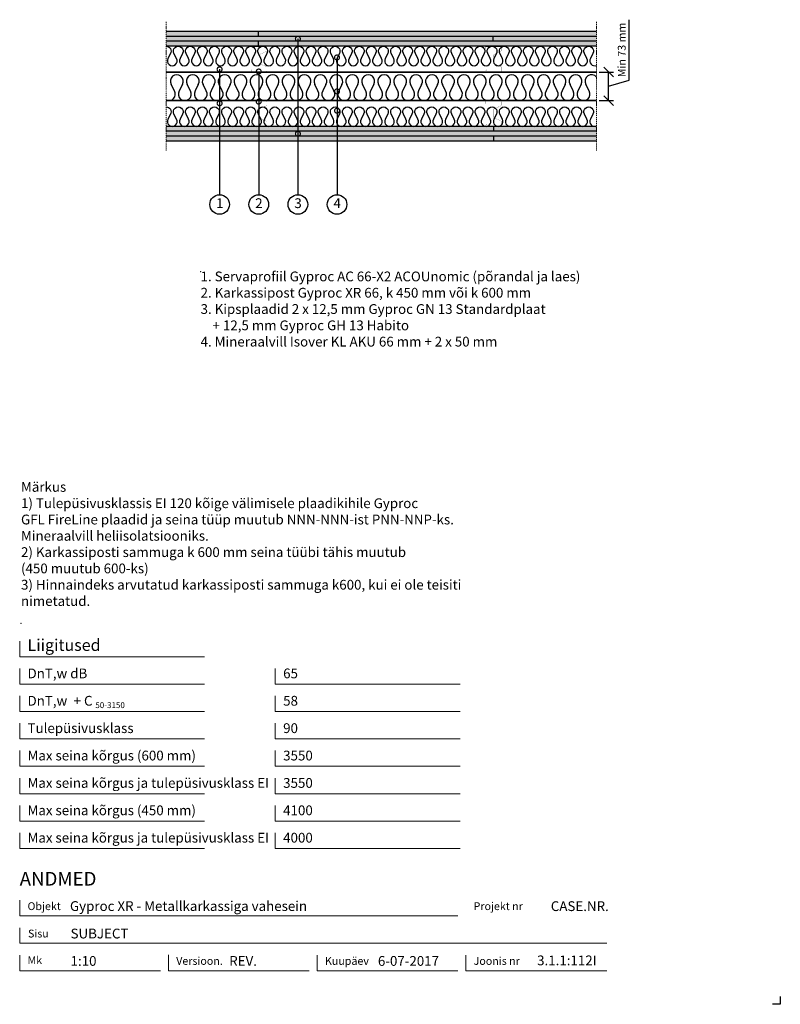
# Model space of a CAD drawing. Units: millimetres. Extents: x 120 to 2064, y 196 to 2713.
import ezdxf
from ezdxf.enums import TextEntityAlignment as Align

# ---------------------------------------------------------------- set-up
doc = ezdxf.new("R2010")
doc.units = ezdxf.units.MM
doc.header["$LTSCALE"] = 2
doc.header["$PDSIZE"] = 1
doc.linetypes.add('DASHDOT', pattern=[25.4, 12.7, -6.35, 0, -6.35])
for name, color, linetype, lineweight in [('Gyproc_Dimensions', 8, 'Continuous', 13), ('Gyproc_Hatch', 8, 'Continuous', 13), ('Gyproc_Mineral wool', 8, 'Continuous', 25), ('Gyproc_Plasterboards', 1, 'Continuous', 25), ('Gyproc_Steelprofiles', 3, 'Continuous', 35), ('Gyproc_TXT_SF', 1, 'Continuous', 25)]:
    doc.layers.add(name, color=color, linetype=linetype, lineweight=lineweight)
doc.styles.add('Gyproc TXT', font='arial.ttf')
doc.styles.add('Gyproc TXT 10', font='arial.ttf', dxfattribs={"height": 25})
doc.styles.add('ISO', font='iso.shx')
doc.dimstyles.new('Gyproc DIM 10', dxfattribs={"dimscale": 10, "dimtxt": 2, "dimasz": 2.5, "dimexe": 1.25, "dimexo": 0.625, "dimtad": 1, "dimtxsty": 'Gyproc TXT', "dimblk": 'OBLIQUE', "dimcen": 2.5, "dimclrd": 8, "dimclre": 8, "dimadec": 0, "dimazin": 0, "dimtfac": 1, "dimtmove": 1, "dimatfit": 3, "dimldrblk": 'DOTSMALL', "dimfxl": 1, "dimarcsym": 0})

# ---------------------------------------------------------------- blocks, each defined once
blk = doc.blocks.new('_DotSmall')
at = {"color": 0, "linetype": 'ByBlock', "const_width": 0.5}
blk.add_lwpolyline([(-0.0625, 0, 1), (0.0625, 0, 1)], format="xyb", close=True, dxfattribs=at)
blk = doc.blocks.new('_Oblique')
at = {"color": 0, "lineweight": -2}
blk.add_line((-0.5, -0.5), (0.5, 0.5), dxfattribs=at)
blk = doc.blocks.new('XR66b')
at = {"layer": 'Gyproc_Steelprofiles', "const_width": 0.5}
blk.add_lwpolyline([(4.7, 38.6), (2.1, 41.1, 0.668179), (0, 40.2), (0, 1.7, 0.414214), (1.7, 0), (10.8, 0, 0.296515), (12.4, 1), (20.5, 19.2, -0.296515), (22.6, 20.5), (42.9, 20.5, -0.296515), (45, 19.2), (53.1, 1, 0.296515), (54.7, 0), (63.8, 0, 0.414214), (65.5, 1.7), (65.5, 41.7, 0.414214), (63.8, 43.5), (58.3, 43.5)], format="xyb", dxfattribs=at)
blk = doc.blocks.new('Mineral_wool_66mm')
at = {"layer": 'Gyproc_Mineral wool'}
for p, q in [((21.1, -41.3), (12.9, -24.8)), ((41.5, -24.8), (33.3, -41.3)), ((61.8, -41.3), (53.7, -24.8)), ((82.2, -24.8), (74, -41.3)), ((102.6, -41.3), (94.4, -24.8)), ((123, -24.8), (114.8, -41.3)), ((143.4, -41.3), (135.2, -24.8)), ((163.8, -24.8), (155.6, -41.3)), ((184.1, -41.3), (175.9, -24.8)), ((204.5, -24.8), (196.3, -41.3)), ((224.9, -41.3), (216.7, -24.8)), ((245.3, -24.8), (237.1, -41.3)), ((265.7, -41.3), (257.5, -24.8)), ((286.1, -24.8), (277.9, -41.3)), ((306.4, -41.3), (298.2, -24.8)), ((326.8, -24.8), (318.6, -41.3)), ((347.2, -41.3), (339, -24.8)), ((367.6, -24.8), (359.4, -41.3)), ((388, -41.3), (379.8, -24.8)), ((408.3, -24.8), (400.2, -41.3)), ((428.7, -41.3), (420.5, -24.8)), ((449.1, -24.8), (440.9, -41.3)), ((469.5, -41.3), (461.3, -24.8)), ((489.9, -24.8), (481.7, -41.3)), ((510.3, -41.3), (502.1, -24.8)), ((530.6, -24.8), (522.4, -41.3)), ((551, -41.3), (542.8, -24.8)), ((571.4, -24.8), (563.2, -41.3)), ((591.8, -41.3), (583.6, -24.8)), ((612.2, -24.8), (604, -41.3)), ((632.6, -41.3), (624.4, -24.8)), ((652.9, -24.8), (644.7, -41.3)), ((673.3, -41.3), (665.1, -24.8)), ((693.7, -24.8), (685.5, -41.3)), ((714.1, -41.3), (705.9, -24.8)), ((734.5, -24.8), (726.3, -41.3)), ((754.8, -41.3), (746.7, -24.8)), ((775.2, -24.8), (767, -41.3)), ((795.6, -41.3), (787.4, -24.8)), ((816, -24.8), (807.8, -41.3)), ((836.4, -41.3), (828.2, -24.8)), ((856.8, -24.8), (848.6, -41.3)), ((877.1, -41.3), (868.9, -24.8)), ((897.5, -24.8), (889.3, -41.3)), ((917.9, -41.3), (909.7, -24.8)), ((938.3, -24.8), (930.1, -41.3)), ((958.7, -41.3), (950.5, -24.8)), ((979.1, -24.8), (970.9, -41.3)), ((999.4, -41.3), (991.2, -24.8)), ((1019.8, -24.8), (1011.6, -41.3)), ((1040.2, -41.3), (1032, -24.8)), ((1060.6, -24.8), (1052.4, -41.3)), ((1081, -41.3), (1072.8, -24.8))]:
    blk.add_line(p, q, dxfattribs=at)
for centre, start, end in [((27.2, -16.5), 330, 210), ((67.9, -16.5), 330, 210), ((149.5, -16.5), 330, 210), ((190.2, -16.5), 330, 210), ((231, -16.5), 330, 210), ((312.5, -16.5), 330, 210), ((353.3, -16.5), 330, 210), ((434.8, -16.5), 330, 210), ((475.6, -16.5), 330, 210), ((557.1, -16.5), 330, 210), ((597.9, -16.5), 330, 210), ((679.4, -16.5), 330, 210), ((720.2, -16.5), 330, 210), ((801.7, -16.5), 330, 210), ((842.5, -16.5), 330, 210), ((924, -16.5), 330, 210), ((964.8, -16.5), 330, 210), ((108.7, -16.5), 330, 210), ((271.8, -16.5), 330, 210), ((394.1, -16.5), 330, 210), ((516.4, -16.5), 330, 210), ((638.6, -16.5), 330, 210), ((760.9, -16.5), 330, 210), ((883.2, -16.5), 330, 210), ((1005.5, -16.5), 330, 210), ((1046.3, -16.5), 330, 210), ((1087.1, -16.5), 38.3427, 210), ((6.8, -49.5), 245.6843, 30), ((47.6, -49.5), 150, 30), ((88.3, -49.5), 150, 30), ((129.1, -49.5), 150, 30), ((169.9, -49.5), 150, 30), ((210.6, -49.5), 150, 30), ((251.4, -49.5), 150, 30), ((292.1, -49.5), 150, 30), ((332.9, -49.5), 150, 30), ((373.7, -49.5), 150, 30), ((414.4, -49.5), 150, 30), ((455.2, -49.5), 150, 30), ((496, -49.5), 150, 30), ((536.7, -49.5), 150, 30), ((577.5, -49.5), 150, 30), ((618.3, -49.5), 150, 30), ((659, -49.5), 150, 30), ((699.8, -49.5), 150, 30), ((740.6, -49.5), 150, 30), ((781.3, -49.5), 150, 30), ((822.1, -49.5), 150, 30), ((862.9, -49.5), 150, 30), ((903.6, -49.5), 150, 30), ((944.4, -49.5), 150, 30), ((985.1, -49.5), 150, 30), ((1025.9, -49.5), 150, 30), ((1066.7, -49.5), 150, 30)]:
    blk.add_arc(centre, 16.5, start, end, dxfattribs=at)
blk = doc.blocks.new('*D12')
at = {"layer": 'Defpoints', "color": 0, "transparency": 16777216}
for p in [(1594.4, 2578.9), (1625.2, 2578.9), (1594.4, 2505.9)]:
    blk.add_point(p, dxfattribs=at)
at = {"layer": 'Gyproc_Dimensions', "color": 8, "lineweight": -2, "transparency": 16777216}
for p, q in [((1677.7, 2558.1), (1677.7, 2712.7)), ((1600.7, 2578.9), (1637.7, 2578.9)), ((1625.2, 2505.9), (1625.2, 2578.9)), ((1625.2, 2542.4), (1677.7, 2558.1)), ((1600.7, 2505.9), (1637.7, 2505.9))]:
    blk.add_line(p, q, dxfattribs=at)
at = {"layer": 'Gyproc_Dimensions', "color": 8, "lineweight": -2, "transparency": 16777216, "xscale": 25, "yscale": 25, "zscale": 25}
for p, rotation in [((1625.2, 2578.9), 90), ((1625.2, 2505.9), 270)]:
    blk.add_blockref('_Oblique', p, dxfattribs=dict(at, rotation=rotation))
at = {"layer": 'Gyproc_Dimensions', "color": 0, "transparency": 16777216, "insert": (1661.3, 2635.4), "char_height": 20, "attachment_point": 5, "rotation": 90, "style": 'Gyproc TXT'}
blk.add_mtext('Min 73 mm', dxfattribs=at)

msp = doc.modelspace()

# ---------------------------------------------------------------- hatches: boundary and pattern name
at = {"layer": 'Gyproc_Hatch'}
h = msp.add_hatch(dxfattribs=at)
h.set_pattern_fill('AR-SAND', color=256, scale=0.2, style=0)
h.set_pattern_definition([(37.5, (2916.983, 1665.545), (-0.320006, 9.788265), [0, -7.7216, 0, -8.636, 0, -8.255]), (7.5, (2916.983, 1665.545), (8.990466, 14.3365), [0, -4.1656, 0, -6.9596, 0, -2.667]), (327.5, (2910.735, 1665.545), (15.819847, 0.028744), [0, -2.54, 0, -9.144, 0, -11.938]), (317.5, (2910.735, 1665.545), (15.27113, 4.458586), [0, -1.27, 0, -5.9944, 0, -6.858])])
h.paths.add_polyline_path([(494.445, 2669.882), (730.378, 2669.882), (730.378, 2682.382), (494.445, 2682.382)])
h.paths.add_polyline_path([(730.378, 2669.882), (1594.445, 2669.882), (1594.445, 2682.382), (730.378, 2682.382)])
h.paths.add_polyline_path([(494.445, 2657.382), (1330.378, 2657.382), (1330.378, 2669.882), (494.445, 2669.882)])
h.paths.add_polyline_path([(494.445, 2644.882), (730.378, 2644.882), (730.378, 2657.382), (494.445, 2657.382)])
h.paths.add_polyline_path([(730.378, 2644.882), (1594.445, 2644.882), (1594.445, 2657.382), (730.378, 2657.382)])
h.paths.add_polyline_path([(1330.378, 2657.382), (1594.445, 2657.382), (1594.445, 2669.882), (1330.378, 2669.882)])
h.paths.add_polyline_path([(1331.1, 2427.382), (1331.1, 2439.882), (494.445, 2439.882), (494.445, 2427.382)])
h.paths.add_polyline_path([(1594.445, 2427.382), (1594.445, 2439.882), (1331.1, 2439.882), (1331.1, 2427.382)])
h.paths.add_polyline_path([(1594.445, 2414.882), (1594.445, 2427.382), (494.445, 2427.382), (494.445, 2414.882)])
h.paths.add_polyline_path([(831.064, 2419.695, -1), (831.064, 2422.82, -1)], flags=16)
h.paths.add_polyline_path([(1594.445, 2402.382), (1594.445, 2414.882), (1331.1, 2414.882), (1331.1, 2402.382)])
h.paths.add_polyline_path([(1331.1, 2402.382), (1331.1, 2414.882), (494.445, 2414.882), (494.445, 2402.382)])

# ---------------------------------------------------------------- linework, layer by layer
msp.add_lwpolyline([(2063.857, 215.811), (2063.857, 195.811), (2043.857, 195.811)])
at = {"layer": 'Gyproc_Dimensions', "color": 8, "linetype": 'Continuous'}
for points in [[(592.164, 1084.19), (120.172, 1084.19), (120.172, 1124.19)], [(592.164, 1014.19), (120.172, 1014.19), (120.172, 1054.19)], [(1245.423, 1014.19), (773.431, 1014.19), (773.431, 1054.19)], [(592.164, 944.19), (120.172, 944.19), (120.172, 984.19)], [(1245.423, 944.19), (773.431, 944.19), (773.431, 984.19)], [(592.164, 874.19), (120.172, 874.19), (120.172, 914.19)], [(1245.423, 874.19), (773.431, 874.19), (773.431, 914.19)], [(592.164, 804.19), (120.172, 804.19), (120.172, 844.19)], [(1245.423, 804.19), (773.431, 804.19), (773.431, 844.19)], [(592.164, 734.19), (120.172, 734.19), (120.172, 774.19)], [(1245.423, 734.19), (773.431, 734.19), (773.431, 774.19)], [(592.164, 664.19), (120.172, 664.19), (120.172, 704.19)], [(1245.423, 664.19), (773.431, 664.19), (773.431, 704.19)], [(592.164, 594.19), (120.172, 594.19), (120.172, 634.19)], [(1245.423, 594.19), (773.431, 594.19), (773.431, 634.19)], [(120.172, 461.689), (120.172, 421.689), (1240.172, 421.689)], [(1620.172, 351.689), (120.172, 351.689), (120.172, 391.689)], [(480.172, 281.689), (120.172, 281.689), (120.172, 321.689)], [(860.172, 281.689), (500.172, 281.689), (500.172, 322.211)], [(1240.172, 281.689), (880.172, 281.689), (880.172, 321.689)], [(1620.172, 281.689), (1260.172, 281.689), (1260.172, 321.689)]]:
    msp.add_lwpolyline(points, dxfattribs=at)
at = {"layer": 'Gyproc_Hatch', "linetype": 'DASHDOT', "ltscale": 0.1}
for p, q in [((494.445, 2707.381), (494.445, 2377.383)), ((494.445, 2707.381), (494.445, 2377.383)), ((1594.445, 2707.381), (1594.445, 2377.383))]:
    msp.add_line(p, q, dxfattribs=at)
at = {"layer": 'Gyproc_Hatch'}
for p, q in [((1044.445, 2578.882), (1060.871, 2578.882)), ((1060.871, 2505.882), (1044.937, 2505.882))]:
    msp.add_line(p, q, dxfattribs=at)
for p in [(582.4, 2068.911), (123.512, 1169.827)]:
    msp.add_point(p, dxfattribs=at)
at = {"layer": 'Gyproc_Mineral wool'}
for points in [[(494.445, 2644.882, -0.57735027), (505.259, 2626.151), (499.056, 2613.663, 1.73205081), (520.685, 2613.663), (514.482, 2626.151, -1.73205081), (536.111, 2626.151), (529.908, 2613.663, 1.73205081), (551.537, 2613.663), (545.333, 2626.151, -1.73205081), (566.962, 2626.151), (560.759, 2613.663, 1.73205081), (582.388, 2613.663), (576.185, 2626.151, -1.73205081), (597.814, 2626.151), (591.611, 2613.663, 1.73205081), (613.24, 2613.663), (607.036, 2626.151, -1.73205081), (628.665, 2626.151), (622.462, 2613.663, 1.73205081), (644.091, 2613.663), (637.888, 2626.151, -1.73205081), (659.517, 2626.151), (653.314, 2613.663, 1.73205081), (674.943, 2613.663), (668.739, 2626.151, -1.73205081), (690.368, 2626.151), (684.165, 2613.663, 1.73205081), (705.794, 2613.663), (699.591, 2626.151, -1.73205081), (721.22, 2626.151), (715.016, 2613.663, 1.73205081), (736.645, 2613.663), (730.442, 2626.151, -1.73205081), (752.071, 2626.151), (745.868, 2613.663, 1.73205081), (767.497, 2613.663), (761.294, 2626.151, -1.73205081), (782.923, 2626.151), (776.719, 2613.663, 1.73205081), (798.348, 2613.663), (792.145, 2626.151, -1.73205081), (813.774, 2626.151), (807.571, 2613.663, 1.73205081), (829.2, 2613.663), (822.997, 2626.151, -1.73205081), (844.626, 2626.151), (838.422, 2613.663, 1.73205081), (860.051, 2613.663), (853.848, 2626.151, -1.73205081), (875.477, 2626.151), (869.274, 2613.663, 1.73205081), (890.903, 2613.663), (884.7, 2626.151, -1.73205081), (906.329, 2626.151), (900.125, 2613.663, 1.73205081), (921.754, 2613.663), (915.551, 2626.151, -1.73205081), (937.18, 2626.151), (930.977, 2613.663, 1.73205081), (952.606, 2613.663), (946.403, 2626.151, -1.73205081), (968.032, 2626.151), (961.828, 2613.663, 1.73205081), (983.457, 2613.663), (977.254, 2626.151, -1.73205081), (998.883, 2626.151), (992.68, 2613.663, 1.73205081), (1014.309, 2613.663), (1008.105, 2626.151, -1.73205081), (1029.734, 2626.151), (1023.531, 2613.663, 1.73205081), (1045.16, 2613.663), (1038.957, 2626.151, -1.73205081), (1060.586, 2626.151), (1054.383, 2613.663, 1.73205081), (1076.012, 2613.663), (1069.808, 2626.151, -1.73205081), (1091.437, 2626.151), (1085.234, 2613.663, 1.73205081), (1106.863, 2613.663), (1100.66, 2626.151, -1.73205081), (1122.289, 2626.151), (1116.086, 2613.663, 1.73205081), (1137.715, 2613.663), (1131.511, 2626.151, -1.73205081), (1153.14, 2626.151), (1146.937, 2613.663, 1.73205081), (1168.566, 2613.663), (1162.363, 2626.151, -1.73205081), (1183.992, 2626.151), (1177.789, 2613.663, 1.73205081), (1199.418, 2613.663), (1193.214, 2626.151, -1.73205081), (1214.843, 2626.151), (1208.64, 2613.663, 1.73205081), (1230.269, 2613.663), (1224.066, 2626.151, -1.73205081), (1245.695, 2626.151), (1239.491, 2613.663, 1.73205081), (1261.12, 2613.663), (1254.917, 2626.151, -1.73205081), (1276.546, 2626.151), (1270.343, 2613.663, 1.73205081), (1291.972, 2613.663), (1285.769, 2626.151, -1.73205081), (1307.398, 2626.151), (1301.194, 2613.663, 1.73205081), (1322.823, 2613.663), (1316.62, 2626.151, -1.73205081), (1338.249, 2626.151), (1332.046, 2613.663, 1.73205081), (1353.675, 2613.663), (1347.472, 2626.151, -1.73205081), (1369.101, 2626.151), (1362.897, 2613.663, 1.73205081), (1384.526, 2613.663), (1378.323, 2626.151, -1.73205081), (1399.952, 2626.151), (1393.749, 2613.663, 1.73205081), (1415.378, 2613.663), (1409.175, 2626.151, -1.73205081), (1430.804, 2626.151), (1424.6, 2613.663, 1.73205081), (1446.229, 2613.663), (1440.026, 2626.151, -1.73205081), (1461.655, 2626.151), (1455.452, 2613.663, 1.73205081), (1477.081, 2613.663), (1470.878, 2626.151, -1.73205081), (1492.507, 2626.151), (1486.303, 2613.663, 1.73205081), (1507.932, 2613.663), (1501.729, 2626.151, -1.73205081), (1523.358, 2626.151), (1517.155, 2613.663, 1.73205081), (1538.784, 2613.663), (1532.58, 2626.151, -1.73205081), (1554.209, 2626.151), (1548.006, 2613.663, 1.73205081), (1569.635, 2613.663), (1563.432, 2626.151, -1.73205081), (1585.061, 2626.151), (1578.858, 2613.663, 0.71639426), (1594.445, 2595.88, 0.71639426)], [(494.445, 2489.832, -0.57735027), (505.259, 2471.101), (499.056, 2458.613, 1.73205081), (520.685, 2458.613), (514.482, 2471.101, -1.73205081), (536.111, 2471.101), (529.908, 2458.613, 1.73205081), (551.537, 2458.613), (545.333, 2471.101, -1.73205081), (566.962, 2471.101), (560.759, 2458.613, 1.73205081), (582.388, 2458.613), (576.185, 2471.101, -1.73205081), (597.814, 2471.101), (591.611, 2458.613, 1.73205081), (613.24, 2458.613), (607.036, 2471.101, -1.73205081), (628.665, 2471.101), (622.462, 2458.613, 1.73205081), (644.091, 2458.613), (637.888, 2471.101, -1.73205081), (659.517, 2471.101), (653.314, 2458.613, 1.73205081), (674.943, 2458.613), (668.739, 2471.101, -1.73205081), (690.368, 2471.101), (684.165, 2458.613, 1.73205081), (705.794, 2458.613), (699.591, 2471.101, -1.73205081), (721.22, 2471.101), (715.016, 2458.613, 1.73205081), (736.645, 2458.613), (730.442, 2471.101, -1.73205081), (752.071, 2471.101), (745.868, 2458.613, 1.73205081), (767.497, 2458.613), (761.294, 2471.101, -1.73205081), (782.923, 2471.101), (776.719, 2458.613, 1.73205081), (798.348, 2458.613), (792.145, 2471.101, -1.73205081), (813.774, 2471.101), (807.571, 2458.613, 1.73205081), (829.2, 2458.613), (822.997, 2471.101, -1.73205081), (844.626, 2471.101), (838.422, 2458.613, 1.73205081), (860.051, 2458.613), (853.848, 2471.101, -1.73205081), (875.477, 2471.101), (869.274, 2458.613, 1.73205081), (890.903, 2458.613), (884.7, 2471.101, -1.73205081), (906.329, 2471.101), (900.125, 2458.613, 1.73205081), (921.754, 2458.613), (915.551, 2471.101, -1.73205081), (937.18, 2471.101), (930.977, 2458.613, 1.73205081), (952.606, 2458.613), (946.403, 2471.101, -1.73205081), (968.032, 2471.101), (961.828, 2458.613, 1.73205081), (983.457, 2458.613), (977.254, 2471.101, -1.73205081), (998.883, 2471.101), (992.68, 2458.613, 1.73205081), (1014.309, 2458.613), (1008.105, 2471.101, -1.73205081), (1029.734, 2471.101), (1023.531, 2458.613, 1.73205081), (1045.16, 2458.613), (1038.957, 2471.101, -1.73205081), (1060.586, 2471.101), (1054.383, 2458.613, 1.73205081), (1076.012, 2458.613), (1069.808, 2471.101, -1.73205081), (1091.437, 2471.101), (1085.234, 2458.613, 1.73205081), (1106.863, 2458.613), (1100.66, 2471.101, -1.73205081), (1122.289, 2471.101), (1116.086, 2458.613, 1.73205081), (1137.715, 2458.613), (1131.511, 2471.101, -1.73205081), (1153.14, 2471.101), (1146.937, 2458.613, 1.73205081), (1168.566, 2458.613), (1162.363, 2471.101, -1.73205081), (1183.992, 2471.101), (1177.789, 2458.613, 1.73205081), (1199.418, 2458.613), (1193.214, 2471.101, -1.73205081), (1214.843, 2471.101), (1208.64, 2458.613, 1.73205081), (1230.269, 2458.613), (1224.066, 2471.101, -1.73205081), (1245.695, 2471.101), (1239.491, 2458.613, 1.73205081), (1261.12, 2458.613), (1254.917, 2471.101, -1.73205081), (1276.546, 2471.101), (1270.343, 2458.613, 1.73205081), (1291.972, 2458.613), (1285.769, 2471.101, -1.73205081), (1307.398, 2471.101), (1301.194, 2458.613, 1.73205081), (1322.823, 2458.613), (1316.62, 2471.101, -1.73205081), (1338.249, 2471.101), (1332.046, 2458.613, 1.73205081), (1353.675, 2458.613), (1347.472, 2471.101, -1.73205081), (1369.101, 2471.101), (1362.897, 2458.613, 1.73205081), (1384.526, 2458.613), (1378.323, 2471.101, -1.73205081), (1399.952, 2471.101), (1393.749, 2458.613, 1.73205081), (1415.378, 2458.613), (1409.175, 2471.101, -1.73205081), (1430.804, 2471.101), (1424.6, 2458.613, 1.73205081), (1446.229, 2458.613), (1440.026, 2471.101, -1.73205081), (1461.655, 2471.101), (1455.452, 2458.613, 1.73205081), (1477.081, 2458.613), (1470.878, 2471.101, -1.73205081), (1492.507, 2471.101), (1486.303, 2458.613, 1.73205081), (1507.932, 2458.613), (1501.729, 2471.101, -1.73205081), (1523.358, 2471.101), (1517.155, 2458.613, 1.73205081), (1538.784, 2458.613), (1532.58, 2471.101, -1.73205081), (1554.209, 2471.101), (1548.006, 2458.613, 1.73205081), (1569.635, 2458.613), (1563.432, 2471.101, -1.73205081), (1585.061, 2471.101), (1578.858, 2458.613, 0.71639426), (1594.445, 2440.83, 0.71639426)]]:
    msp.add_lwpolyline(points, format="xyb", dxfattribs=at)
at = {"layer": 'Gyproc_Plasterboards'}
for p, q in [((730.378, 2669.882), (730.378, 2682.382)), ((1330.378, 2657.382), (1330.378, 2669.882)), ((730.378, 2644.882), (730.378, 2657.382)), ((1331.1, 2439.882), (1331.1, 2427.382)), ((1331.1, 2414.882), (1331.1, 2402.382))]:
    msp.add_line(p, q, dxfattribs=at)
for points in [[(1594.445, 2682.382), (494.445, 2682.382)], [(1594.445, 2669.882), (494.445, 2669.882)], [(1594.445, 2657.382), (494.445, 2657.382)], [(1594.445, 2644.882), (494.445, 2644.882)], [(1594.445, 2439.882), (494.445, 2439.882)], [(1594.445, 2427.382), (494.445, 2427.382)], [(1594.445, 2414.882), (494.445, 2414.882)], [(1594.445, 2402.382), (494.445, 2402.382)]]:
    msp.add_lwpolyline(points, dxfattribs=at)
at = {"layer": 'Gyproc_Steelprofiles'}
for p, q in [((494.445, 2578.882), (1594.445, 2578.882)), ((494.445, 2505.882), (1594.445, 2505.882))]:
    msp.add_line(p, q, dxfattribs=at)
at = {"layer": 'Gyproc_TXT_SF'}
for centre in [(631.064, 2240.412), (731.064, 2240.412), (831.064, 2240.412), (931.064, 2240.412)]:
    msp.add_circle(centre, 25, dxfattribs=at)

# ---------------------------------------------------------------- block references
at = {"layer": 'Gyproc_Mineral wool'}
msp.add_blockref('Mineral_wool_66mm', (494.445, 2571.882), dxfattribs=at)
at = {"layer": 'Gyproc_Steelprofiles', "xscale": 0.9600000000000364, "yscale": 0.9600000000000364, "zscale": 0.9600000000000364, "rotation": 90}
for p in [(751.258, 2580.656), (1351.258, 2580.656), (751.258, 2441.682), (1351.258, 2441.682)]:
    msp.add_blockref('XR66b', p, dxfattribs=at)
at = {"layer": 'Gyproc_TXT_SF', "xscale": 25, "yscale": 25, "zscale": 25, "rotation": 90}
for p in [(631.064, 2585.82), (931.064, 2529.348), (631.064, 2498.86), (730.925, 2503.215), (931.064, 2480.012), (831.064, 2421.258)]:
    msp.add_blockref('_DotSmall', p, dxfattribs=at)

# ---------------------------------------------------------------- texts
at = {"layer": 'Gyproc_Dimensions', "color": 2, "linetype": 'Continuous', "style": 'Gyproc TXT'}
for s, p in [('Gyproc XR - Metallkarkassiga vahesein', (248.579, 434.418)), ('3.1.1:112I', (1442.389, 295.531))]:
    msp.add_text(s, height=25, dxfattribs=at).set_placement(p)
for tag, height, p in [('ANDMED', 35, (120.172, 516.689)), ('SUBJECT', 25, (250.172, 376.689)), ('1:10', 25, (250.172, 306.689)), ('REV.', 25, (655.579, 306.689)), ('6-07-2017', 25, (1035.579, 306.689))]:
    msp.add_attdef(tag, text='', height=height, dxfattribs=at).set_placement(p, align=Align.MIDDLE_LEFT)
msp.add_attdef('CASE.NR.', text='', height=25, dxfattribs=at).set_placement((1625.579, 446.689), align=Align.MIDDLE_RIGHT)
at = {"layer": 'Gyproc_TXT_SF', "style": 'Gyproc TXT'}
for s, height, p in [('Liigitused', 30, (140.172, 1099.19)), ('DnT,w dB', 25, (140.172, 1029.19)), ('65', 25, (793.431, 1029.19)), ('DnT,w', 25, (140.172, 959.19)), ('+ C', 25, (257.931, 959.19)), ('58', 25, (793.431, 959.19)), ('50-3150', 15, (313.581, 952.976)), ('Tulepüsivusklass', 25, (140.172, 889.19)), ('90', 25, (793.431, 889.19)), ('Max seina kõrgus (600 mm)', 25, (140.172, 819.19)), ('3550', 25, (793.431, 819.19)), ('Max seina kõrgus ja tulepüsivusklass EI', 25, (140.172, 749.19)), ('3550', 25, (793.431, 749.19)), ('Max seina kõrgus (450 mm)', 25, (140.172, 679.19)), ('4100', 25, (793.431, 679.19)), ('Max seina kõrgus ja tulepüsivusklass EI', 25, (140.172, 609.19)), ('4000', 25, (793.431, 609.19))]:
    msp.add_text(s, height=height, dxfattribs=at).set_placement(p)
at = {"layer": 'Gyproc_TXT_SF', "char_height": 25}
for s, insert, attachment_point, style in [('1', (631.525, 2240.412), 5, 'Gyproc TXT 10'), ('2', (731.525, 2240.412), 5, 'Gyproc TXT 10'), ('3', (831.525, 2240.412), 5, 'Gyproc TXT 10'), ('4', (931.525, 2240.412), 5, 'Gyproc TXT 10'), ('{\\fArial|b0|i0|c0|p34;1. Servaprofiil Gyproc AC 66-X2 ACOUnomic (põrandal ja laes)\\P2. Karkassipost Gyproc XR 66, k 450 mm või k 600 mm\\P3. Kipsplaadid 2 x 12,5 mm Gyproc GN 13 Standardplaat\\P    + 12,5 mm Gyproc GH 13 Habito\\P4. Mineraalvill Isover KL AKU 66 mm + 2 x 50 mm}', (582.4, 2068.911), 1, 'ISO'), ('Märkus\\P1) Tulepüsivusklassis EI 120 kõige välimisele plaadikihile Gyproc\\PGFL FireLine plaadid ja seina tüüp muutub NNN-NNN-ist{\\fArial|b0|i0|c186|p34; }PNN-NNP-ks.\\PMineraalvill heliisolatsiooniks.\\P2) Karkassiposti sammuga k 600 mm seina tüübi tähis{\\fArial|b0|i0|c186|p34; }muutub {\\fArial|b0|i0|c186|p34;^J}(450 muutub 600-ks)\\P3) Hinnaindeks arvutatud karkassiposti sammuga k600, kui ei ole teisiti\\Pnimetatud.', (123.512, 1530.855), 1, 'Gyproc TXT')]:
    msp.add_mtext(s, dxfattribs=dict(at, insert=insert, attachment_point=attachment_point, style=style))
at = {"layer": 'Gyproc_TXT_SF', "color": 8, "linetype": 'Continuous', "char_height": 20, "attachment_point": 1, "style": 'Gyproc TXT'}
for s, insert in [('{\\fFrutiger 55 Roman|b0|i0|c0|p0;Objekt}', (140.172, 456.689)), ('{\\fFrutiger 55 Roman|b0|i0|c0|p0;Projekt nr}', (1280.172, 456.689)), ('{\\fFrutiger 55 Roman|b0|i0|c0|p0;Sisu}', (141.349, 386.689)), ('{\\fFrutiger 55 Roman|b0|i0|c0|p0;Mk}', (140.172, 318.676)), ('{\\fFrutiger 55 Roman|b0|i0|c0|p0;Versioon\\fFrutiger 55 Roman|b0|i0|c0|p0;.\\fFrutiger 55 Roman|b0|i0|c0|p0;}', (520.172, 316.689)), ('{\\fFrutiger 55 Roman|b0|i0|c0|p0;Kuupäev\\fFrutiger 55 Roman|b0|i0|c0|p0;}', (900.172, 316.689)), ('{\\fFrutiger 55 Roman|b0|i0|c0|p0;Joonis nr}', (1280.172, 316.689))]:
    msp.add_mtext(s, dxfattribs=dict(at, insert=insert))

# ---------------------------------------------------------------- dimensions: what is measured, and where the dimension line sits
at = {"layer": 'Gyproc_Dimensions'}
dim = msp.add_linear_dim(base=(1625.203, 2578.882), p1=(1594.445, 2505.882), p2=(1594.445, 2578.882), angle=90, text='Min. <> mm', dimstyle='Gyproc DIM 10', dxfattribs=at)
dim.commit()
dim.dimension.update_dxf_attribs({"geometry": '*D12', "text_midpoint": (1661.265, 2564.391)})

# ---------------------------------------------------------------- leaders
at = {"layer": 'Gyproc_TXT_SF'}
for points in [[(831.064, 2663.92), (831.064, 2265.412)], [(931.064, 2616.105), (931.064, 2265.412)], [(631.064, 2585.938), (631.064, 2265.412)], [(731.064, 2580.242), (731.064, 2265.412)]]:
    msp.add_leader(points, dimstyle='Gyproc DIM 10', override={"dimgap": 0.625, "dimtad": 0, "dimclrd": 1}, dxfattribs=at)

doc.saveas('drawing.dxf')
